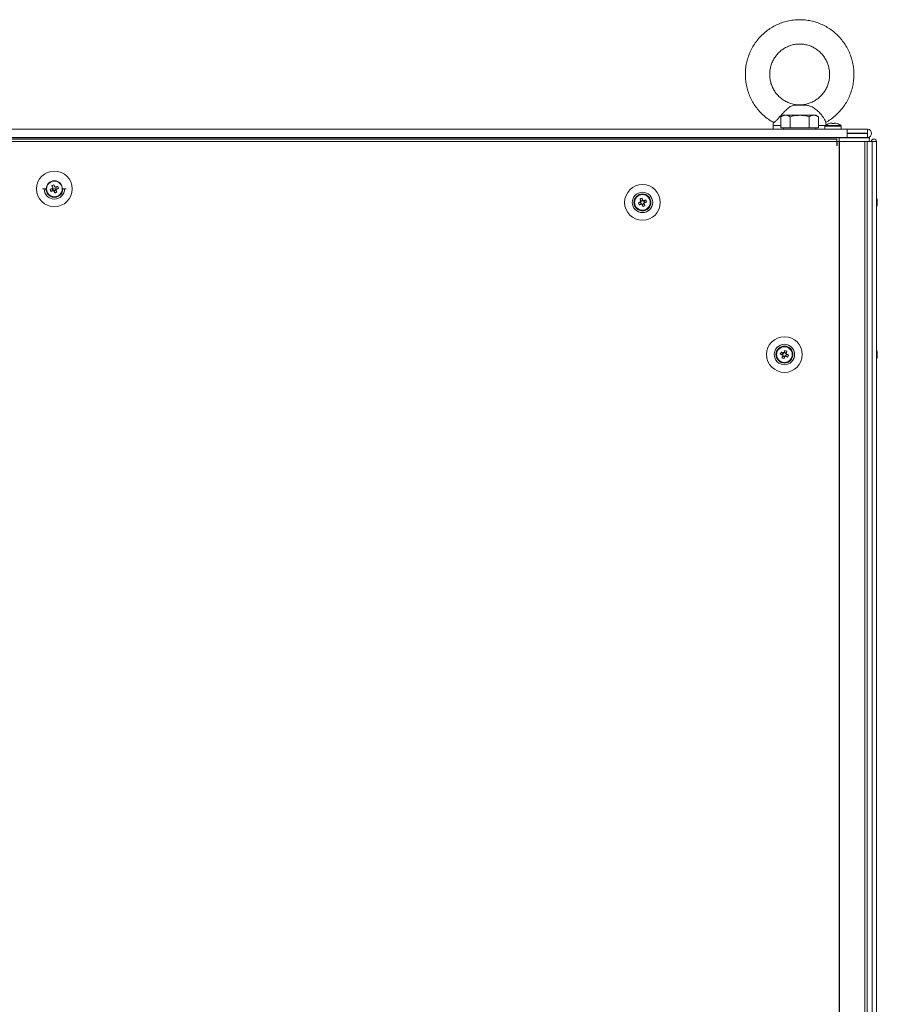
# Model space of a CAD drawing. Units: millimetres. Extents: x -3786 to 4614, y -3385 to 2555.
# Drawn here: x -1505 to -1082, y -517 to -32 of the extents above; entities that cross this region are included whole.
import ezdxf

# ---------------------------------------------------------------- set-up
doc = ezdxf.new("R2010")
doc.units = ezdxf.units.MM
doc.header["$LTSCALE"] = 5

msp = doc.modelspace()

# ---------------------------------------------------------------- linework, layer by layer
at = {"color": 7, "linetype": 'Continuous', "lineweight": 18}
for p, q in [((-1118.92, -73.64), (-1122.27, -73.64)), ((-1117.36, -73.8), (-1118.92, -73.64)), ((-1128.76, -78.79), (-1129.99, -79.5)), ((-1129.99, -85.04), (-1129.99, -79.5)), ((-1127.68, -78.79), (-1128.76, -78.79)), ((-1120.76, -78.79), (-1127.68, -78.79)), ((-1125.38, -85.04), (-1125.38, -79.5)), ((-1120.76, -78.79), (-1113.83, -78.79)), ((-1116.14, -85.04), (-1116.14, -79.5)), ((-1113.83, -78.79), (-1112.76, -78.79)), ((-1111.52, -79.5), (-1112.76, -78.79)), ((-1111.52, -85.04), (-1111.52, -79.5)), ((-1877.16, -85.64), (-1097.36, -85.64)), ((-1133.76, -85.64), (-1840.75, -85.64)), ((-1133.76, -83.76), (-1133.76, -85.64)), ((-1127.68, -85.04), (-1129.99, -85.04)), ((-1128.76, -85.04), (-1128.76, -85.64)), ((-1125.38, -85.04), (-1127.68, -85.04)), ((-1120.76, -85.04), (-1125.38, -85.04)), ((-1116.14, -85.04), (-1120.76, -85.04)), ((-1113.83, -85.04), (-1116.14, -85.04)), ((-1111.52, -85.04), (-1113.83, -85.04)), ((-1112.76, -85.64), (-1112.76, -85.04)), ((-1108.26, -84.09), (-1108.26, -85.64)), ((-1108.26, -85.64), (-1100.26, -85.64)), ((-1100.4, -83.8), (-1108.11, -83.8)), ((-1107.86, -85.64), (-1104.26, -85.64)), ((-1105.12, -82.62), (-1104.77, -82.62)), ((-1104.77, -82.87), (-1104.77, -82.62)), ((-1104.77, -82.62), (-1104.77, -82.87)), ((-1104.77, -82.87), (-1104.77, -82.87)), ((-1104.26, -85.64), (-1100.66, -85.64)), ((-1103.74, -82.87), (-1103.74, -82.62)), ((-1103.74, -82.62), (-1103.39, -82.62)), ((-1100.26, -85.64), (-1100.26, -84.09)), ((-1097.36, -85.64), (-1100.26, -85.64)), ((-1097.36, -85.64), (-1097.36, -89.74)), ((-1097.36, -85.64), (-1097.26, -85.64)), ((-1097.36, -85.64), (-1097.26, -85.64)), ((-1087.31, -85.64), (-1097.26, -85.64)), ((-1097.26, -85.64), (-1087.31, -85.64)), ((-1097.26, -85.64), (-1097.26, -87.64)), ((-1087.31, -85.64), (-1087.31, -85.64)), ((-1087.31, -87.64), (-1087.31, -85.64)), ((-1877.16, -89.74), (-1097.36, -89.74)), ((-1102.36, -90.49), (-1874.16, -90.49)), ((-1102.36, -91.74), (-1874.16, -91.74)), ((-1671.26, -89.84), (-1101.26, -89.84)), ((-1125.76, -89.84), (-1671.26, -89.84)), ((-1125.76, -89.84), (-1671.26, -89.84)), ((-1125.76, -89.74), (-1125.76, -89.84)), ((-1125.41, -89.74), (-1125.27, -89.84)), ((-1116.25, -89.84), (-1116.1, -89.74)), ((-1115.76, -89.84), (-1115.76, -89.74)), ((-1106.26, -89.84), (-1115.76, -89.84)), ((-1106.26, -89.84), (-1115.76, -89.84)), ((-1106.26, -89.74), (-1106.26, -89.84)), ((-1102.36, -90.49), (-1102.36, -91.74)), ((-1102.36, -93.74), (-1102.36, -91.74)), ((-1102.26, -91.74), (-1102.36, -91.74)), ((-1102.26, -89.84), (-1102.26, -89.74)), ((-1101.26, -89.84), (-1102.26, -89.84)), ((-1101.26, -89.84), (-1102.26, -89.84)), ((-1102.26, -93.74), (-1102.26, -91.74)), ((-1101.34, -91.74), (-1102.26, -91.74)), ((-1101.39, -91.74), (-1102.26, -91.74)), ((-1101.56, -91.74), (-1101.46, -91.74)), ((-1101.46, -91.74), (-1101.25, -91.74)), ((-1101.34, -91.74), (-1101.39, -91.74)), ((-1101.34, -91.74), (-1101.34, -2111.74)), ((-1101.02, -91.74), (-1101.34, -91.74)), ((-1101.23, -91.74), (-1101.34, -91.74)), ((-1096.26, -89.84), (-1101.26, -89.84)), ((-1101.26, -89.84), (-1101.26, -89.84)), ((-1101.23, -91.74), (-1101.23, -91.74)), ((-1088.75, -91.74), (-1101.23, -91.74)), ((-1101.02, -91.74), (-1101.23, -91.74)), ((-1101.02, -91.74), (-1101.02, -2111.74)), ((-1088.55, -91.74), (-1101.02, -91.74)), ((-1097.26, -87.64), (-1097.36, -87.64)), ((-1097.26, -87.64), (-1087.31, -87.64)), ((-1087.31, -87.74), (-1097.26, -87.74)), ((-1097.26, -87.74), (-1087.31, -87.74)), ((-1097.26, -87.74), (-1097.26, -87.74)), ((-1097.26, -87.74), (-1097.26, -89.74)), ((-1097.26, -89.74), (-1087.31, -89.74)), ((-1096.26, -89.84), (-1086.26, -89.84)), ((-1096.26, -89.84), (-1096.26, -89.84)), ((-1096.26, -89.84), (-1086.26, -89.84)), ((-1091.48, -91.74), (-1091.11, -91.74)), ((-1090.96, -91.74), (-1091.11, -91.74)), ((-1090.36, -91.74), (-1090.96, -91.74)), ((-1088.77, -91.74), (-1088.98, -91.74)), ((-1088.75, -91.74), (-1088.55, -91.74)), ((-1088.75, -91.74), (-1087.53, -91.74)), ((-1088.55, -2111.74), (-1088.55, -91.74)), ((-1087.54, -91.74), (-1085.07, -91.74)), ((-1086.35, -91.74), (-1087.54, -91.74)), ((-1085.34, -91.74), (-1087.54, -91.74)), ((-1087.51, -2111.74), (-1087.51, -91.74)), ((-1087.31, -87.74), (-1087.31, -89.74)), ((-1087.31, -87.74), (-1087.31, -87.74)), ((-1086.63, -91.74), (-1085.35, -91.74)), ((-1085.07, -91.74), (-1086.63, -91.74)), ((-1086.35, -91.74), (-1086.26, -91.74)), ((-1086.26, -91.74), (-1086.35, -91.74)), ((-1086.35, -91.74), (-1085.35, -91.74)), ((-1086.26, -91.74), (-1086.35, -91.74)), ((-1086.26, -89.84), (-1086.26, -89.84)), ((-1086.26, -91.74), (-1085.07, -91.74)), ((-1084.06, -91.74), (-1086.26, -91.74)), ((-1085.35, -91.74), (-1085.35, -91.74)), ((-1084.15, -91.74), (-1085.35, -91.74)), ((-1085.34, -91.74), (-1084.15, -91.74)), ((-1085.34, -91.74), (-1085.33, -91.74)), ((-1085.33, -91.74), (-1084.13, -91.74)), ((-1085.26, -87.69), (-1085.26, -87.69)), ((-1085.07, -91.74), (-1085.07, -2111.74)), ((-1082.87, -91.74), (-1085.07, -91.74)), ((-1084.15, -91.74), (-1084.13, -91.74)), ((-1084.13, -91.74), (-1084.15, -91.74)), ((-1084.13, -91.74), (-1084.15, -91.74)), ((-1084.15, -91.74), (-1084.06, -91.74)), ((-1084.15, -91.74), (-1084.05, -91.74)), ((-1084.13, -91.74), (-1084.13, -91.74)), ((-1084.04, -91.74), (-1084.06, -91.74)), ((-1084.05, -91.74), (-1084.06, -91.74)), ((-1082.85, -91.74), (-1084.05, -91.74)), ((-1082.87, -91.74), (-1084.04, -91.74)), ((-1082.87, -91.74), (-1082.87, -2111.74)), ((-1082.85, -91.74), (-1082.87, -91.74)), ((-1082.85, -91.74), (-1082.85, -2111.74)), ((-1082.85, -91.74), (-1082.85, -91.74)), ((-1102.26, -93.74), (-1102.36, -93.74)), ((-1494.11, -115.06), (-1492.26, -115.06)), ((-1489.91, -116.28), (-1488.98, -115.9)), ((-1489.62, -115.06), (-1486.89, -115.06)), ((-1489.47, -113.41), (-1489.21, -114.07)), ((-1489.32, -115.06), (-1488.98, -115.9)), ((-1488.69, -115.79), (-1488.98, -115.9)), ((-1488.37, -116.16), (-1488.48, -115.88)), ((-1488.37, -116.16), (-1487.41, -115.78)), ((-1487.99, -117.09), (-1488.37, -116.16)), ((-1487.15, -115.17), (-1487.44, -115.29)), ((-1487.15, -115.17), (-1487.2, -115.06)), ((-1486.22, -114.8), (-1487.15, -115.17)), ((-1484.26, -115.06), (-1482.41, -115.06)), ((-1199.47, -120.09), (-1199.1, -121.02)), ((-1198.15, -120.64), (-1199.1, -121.02)), ((-1198.99, -121.3), (-1199.1, -121.02)), ((-1197.15, -121.85), (-1197.54, -120.9)), ((-1082.46, -120.94), (-1082.46, -120.74)), ((-1082.46, -121.13), (-1082.46, -121.59)), ((-1199.91, -122.96), (-1198.98, -122.58)), ((-1199.36, -121.63), (-1198.98, -122.58)), ((-1198.69, -122.47), (-1198.98, -122.58)), ((-1198.37, -122.85), (-1198.48, -122.56)), ((-1198.37, -122.85), (-1197.41, -122.46)), ((-1197.99, -123.77), (-1198.37, -122.85)), ((-1197.15, -121.85), (-1197.44, -121.97)), ((-1196.22, -121.48), (-1197.15, -121.85)), ((-1082.46, -122.35), (-1082.46, -121.89)), ((-1082.46, -122.54), (-1082.46, -122.74)), ((-1130.29, -196.48), (-1129.36, -196.85)), ((-1128.98, -195.9), (-1129.36, -196.85)), ((-1129.08, -196.97), (-1129.36, -196.85)), ((-1129.1, -197.46), (-1128.15, -197.84)), ((-1128.52, -198.77), (-1128.15, -197.84)), ((-1127.41, -196.02), (-1128.37, -195.64)), ((-1128.03, -197.56), (-1128.15, -197.84)), ((-1127.54, -197.58), (-1127.82, -197.47)), ((-1127.54, -197.58), (-1127.15, -196.63)), ((-1126.61, -197.96), (-1127.54, -197.58)), ((-1127.41, -196.02), (-1127.53, -196.3)), ((-1127.04, -195.09), (-1127.41, -196.02)), ((-1082.46, -195.74), (-1082.46, -195.74)), ((-1082.46, -195.74), (-1082.46, -195.94)), ((-1082.46, -196.59), (-1082.46, -196.13)), ((-1082.46, -196.89), (-1082.46, -197.35)), ((-1082.46, -197.74), (-1082.46, -197.54))]:
    msp.add_line(p, q, dxfattribs=at)
at = {"color": 8, "linetype": 'Continuous', "lineweight": 18}
for p, q in [((-1133.61, -83.76), (-1133.76, -83.76)), ((-1129.99, -83.76), (-1133.61, -83.76)), ((-1108.05, -83.76), (-1111.52, -83.76)), ((-1108.26, -84.09), (-1100.26, -84.09)), ((-1101.26, -89.84), (-1101.26, -91.74)), ((-1091.11, -91.74), (-1092.69, -91.74)), ((-1090.36, -91.74), (-1090.36, -91.74)), ((-1086.35, -91.74), (-1086.63, -91.74)), ((-1086.26, -91.74), (-1085.35, -91.74)), ((-1084.15, -91.74), (-1084.13, -91.74)), ((-1084.05, -91.74), (-1084.06, -91.74)), ((-1084.06, -91.74), (-1084.06, -91.74))]:
    msp.add_line(p, q, dxfattribs=at)
at = {"color": 7, "linetype": 'Continuous', "lineweight": 18, "flags": 128}
for points in [[(-1117.36, -73.8), (-1117.87, -73.8), (-1118.54, -73.8), (-1119.32, -73.8), (-1120.18, -73.8), (-1121.07, -73.8), (-1121.95, -73.8), (-1122.76, -73.8), (-1123.46, -73.8)], [(-1120.76, -78.79), (-1121.8, -78.79), (-1122.83, -78.79), (-1123.82, -78.79), (-1124.76, -78.79), (-1125.63, -78.79), (-1126.41, -78.79), (-1127.1, -78.79), (-1127.68, -78.79)], [(-1113.83, -78.79), (-1114.41, -78.79), (-1115.1, -78.79), (-1115.89, -78.79), (-1116.76, -78.79), (-1117.7, -78.79), (-1118.69, -78.79), (-1119.71, -78.79), (-1120.76, -78.79)], [(-1128.76, -85.64), (-1130.22, -85.64), (-1131.62, -85.64), (-1132.69, -85.64), (-1133.4, -85.64), (-1133.73, -85.64), (-1133.76, -85.64)], [(-1120.76, -85.64), (-1122.48, -85.64), (-1124.12, -85.64), (-1125.6, -85.64), (-1126.85, -85.64), (-1127.82, -85.64), (-1128.46, -85.64), (-1128.74, -85.64), (-1128.76, -85.64)], [(-1112.76, -85.64), (-1112.77, -85.64), (-1113.05, -85.64), (-1113.69, -85.64), (-1114.66, -85.64), (-1115.92, -85.64), (-1117.4, -85.64), (-1119.04, -85.64), (-1120.76, -85.64)], [(-1108.26, -85.64), (-1108.28, -85.64), (-1109.1, -85.64), (-1110.27, -85.64), (-1111.75, -85.64), (-1112.76, -85.64)], [(-1106.24, -82.87), (-1106.25, -82.86), (-1106.25, -82.86), (-1106.25, -82.85), (-1106.25, -82.85), (-1106.25, -82.85), (-1106.25, -82.86), (-1106.25, -82.86), (-1106.24, -82.87)], [(-1102.26, -82.85), (-1102.26, -82.85), (-1102.26, -82.85), (-1102.27, -82.86), (-1102.27, -82.86), (-1102.27, -82.87)], [(-1101.26, -89.84), (-1098.91, -89.84), (-1096.62, -89.84), (-1094.45, -89.84), (-1092.44, -89.84), (-1090.65, -89.84), (-1089.12, -89.84), (-1087.89, -89.84), (-1086.99, -89.84), (-1086.44, -89.84), (-1086.26, -89.84)], [(-1101.26, -89.84), (-1100.28, -89.84), (-1099.34, -89.84), (-1098.48, -89.84), (-1097.72, -89.84), (-1097.1, -89.84), (-1096.64, -89.84), (-1096.35, -89.84), (-1096.26, -89.84)], [(-1086.26, -89.84), (-1086.44, -89.84), (-1086.99, -89.84), (-1087.89, -89.84), (-1089.12, -89.84), (-1090.65, -89.84), (-1092.44, -89.84), (-1094.45, -89.84), (-1096.62, -89.84), (-1098.91, -89.84), (-1101.26, -89.84)], [(-1086.26, -89.84), (-1086.46, -91.25), (-1086.63, -91.74)], [(-1489.25, -114.91), (-1489.39, -114.96), (-1489.52, -115.01), (-1489.65, -115.06), (-1489.78, -115.12), (-1489.91, -115.17), (-1490.04, -115.22), (-1490.16, -115.27), (-1490.29, -115.32)], [(-1489.91, -116.28), (-1489.78, -116.23), (-1489.65, -116.18), (-1489.52, -116.12), (-1489.39, -116.07), (-1489.26, -116.02), (-1489.13, -115.97), (-1489, -115.91), (-1488.87, -115.86)], [(-1489.47, -113.41), (-1489.42, -113.54), (-1489.37, -113.67), (-1489.32, -113.79), (-1489.27, -113.92), (-1489.22, -114.05), (-1489.16, -114.18), (-1489.11, -114.32), (-1489.06, -114.45)], [(-1488.1, -114.06), (-1488.15, -113.93), (-1488.21, -113.8), (-1488.26, -113.67), (-1488.31, -113.54), (-1488.36, -113.41), (-1488.42, -113.28), (-1488.47, -113.15), (-1488.52, -113.03)], [(-1488.41, -116.06), (-1488.36, -116.19), (-1488.31, -116.32), (-1488.25, -116.45), (-1488.2, -116.58), (-1488.15, -116.71), (-1488.1, -116.84), (-1488.05, -116.97), (-1487.99, -117.09)], [(-1486.61, -113.84), (-1486.73, -113.89), (-1486.86, -113.94), (-1486.99, -114), (-1487.12, -114.05), (-1487.25, -114.1), (-1487.38, -114.15), (-1487.51, -114.21), (-1487.64, -114.26)], [(-1487.04, -116.71), (-1487.09, -116.58), (-1487.14, -116.45), (-1487.19, -116.33), (-1487.25, -116.2), (-1487.3, -116.07), (-1487.35, -115.94), (-1487.4, -115.81), (-1487.46, -115.67)], [(-1487.44, -115.29), (-1487.41, -115.15), (-1487.41, -115.06)], [(-1487.26, -115.21), (-1487.13, -115.16), (-1487, -115.11), (-1486.87, -115.06), (-1486.74, -115), (-1486.61, -114.95), (-1486.48, -114.9), (-1486.35, -114.85), (-1486.22, -114.8)], [(-1199.47, -120.09), (-1199.42, -120.22), (-1199.37, -120.35), (-1199.32, -120.47), (-1199.27, -120.6), (-1199.22, -120.73), (-1199.16, -120.86), (-1199.11, -121), (-1199.06, -121.13)], [(-1198.1, -120.74), (-1198.15, -120.61), (-1198.21, -120.48), (-1198.26, -120.35), (-1198.31, -120.22), (-1198.36, -120.09), (-1198.42, -119.96), (-1198.47, -119.83), (-1198.52, -119.71)], [(-1196.61, -120.52), (-1196.73, -120.57), (-1196.86, -120.63), (-1196.99, -120.68), (-1197.12, -120.73), (-1197.25, -120.78), (-1197.38, -120.83), (-1197.51, -120.89), (-1197.64, -120.94)], [(-1082.49, -120.94), (-1082.48, -120.99), (-1082.46, -121.12)], [(-1199.25, -121.59), (-1199.39, -121.64), (-1199.52, -121.69), (-1199.65, -121.74), (-1199.78, -121.8), (-1199.91, -121.85), (-1200.04, -121.9), (-1200.16, -121.95), (-1200.29, -122)], [(-1199.91, -122.96), (-1199.78, -122.91), (-1199.65, -122.86), (-1199.52, -122.8), (-1199.39, -122.75), (-1199.26, -122.7), (-1199.13, -122.65), (-1199, -122.59), (-1198.87, -122.54)], [(-1198.41, -122.74), (-1198.36, -122.87), (-1198.31, -123), (-1198.25, -123.13), (-1198.2, -123.26), (-1198.15, -123.39), (-1198.1, -123.52), (-1198.05, -123.65), (-1197.99, -123.77)], [(-1197.04, -123.39), (-1197.09, -123.26), (-1197.14, -123.14), (-1197.19, -123.01), (-1197.25, -122.88), (-1197.3, -122.75), (-1197.35, -122.62), (-1197.4, -122.49), (-1197.46, -122.35)], [(-1197.26, -121.9), (-1197.13, -121.84), (-1197, -121.79), (-1196.87, -121.74), (-1196.74, -121.68), (-1196.61, -121.63), (-1196.48, -121.58), (-1196.35, -121.53), (-1196.22, -121.48)], [(-1082.49, -122.54), (-1082.48, -122.48), (-1082.46, -122.35)], [(-1130.29, -196.48), (-1130.16, -196.53), (-1130.04, -196.58), (-1129.91, -196.63), (-1129.78, -196.68), (-1129.65, -196.74), (-1129.52, -196.79), (-1129.39, -196.84), (-1129.25, -196.9)], [(-1128.87, -195.94), (-1129, -195.89), (-1129.13, -195.83), (-1129.26, -195.78), (-1129.39, -195.73), (-1129.52, -195.68), (-1129.65, -195.63), (-1129.78, -195.57), (-1129.91, -195.52)], [(-1129.06, -197.35), (-1129.11, -197.49), (-1129.16, -197.62), (-1129.22, -197.75), (-1129.27, -197.88), (-1129.32, -198.01), (-1129.37, -198.14), (-1129.42, -198.26), (-1129.47, -198.39)], [(-1128.52, -198.77), (-1128.47, -198.65), (-1128.42, -198.52), (-1128.36, -198.39), (-1128.31, -198.26), (-1128.26, -198.13), (-1128.21, -198), (-1128.15, -197.87), (-1128.1, -197.74)], [(-1127.99, -194.71), (-1128.05, -194.83), (-1128.1, -194.96), (-1128.15, -195.09), (-1128.2, -195.22), (-1128.25, -195.35), (-1128.31, -195.48), (-1128.36, -195.61), (-1128.41, -195.74)], [(-1127.64, -197.54), (-1127.51, -197.59), (-1127.38, -197.65), (-1127.25, -197.7), (-1127.12, -197.75), (-1126.99, -197.8), (-1126.86, -197.86), (-1126.73, -197.91), (-1126.61, -197.96)], [(-1127.46, -196.13), (-1127.4, -196), (-1127.35, -195.86), (-1127.3, -195.73), (-1127.25, -195.6), (-1127.19, -195.47), (-1127.14, -195.35), (-1127.09, -195.22), (-1127.04, -195.09)], [(-1126.22, -197), (-1126.35, -196.95), (-1126.48, -196.9), (-1126.61, -196.85), (-1126.74, -196.8), (-1126.87, -196.74), (-1127, -196.69), (-1127.13, -196.64), (-1127.26, -196.59)], [(-1082.46, -196.12), (-1082.48, -195.99), (-1082.49, -195.94)], [(-1082.46, -196.13), (-1082.48, -196), (-1082.49, -195.94)]]:
    msp.add_lwpolyline(points, dxfattribs=at)
at = {"color": 7, "linetype": 'Continuous', "lineweight": 18}
for centre, radius in [((-1488.26, -115.06), 8.8), ((-1488.26, -115.06), 4), ((-1488.26, -115.06), 3.85), ((-1198.26, -121.74), 8.8), ((-1198.26, -121.74), 5.04), ((-1198.26, -121.74), 4.18), ((-1198.26, -121.74), 4), ((-1198.26, -121.74), 3.85), ((-1128.26, -196.74), 8.8), ((-1128.26, -196.74), 5.04), ((-1128.26, -196.74), 4.18), ((-1128.26, -196.74), 4), ((-1128.26, -196.74), 3.85)]:
    msp.add_circle(centre, radius, dxfattribs=at)
for centre, radius, start, end in [((-1104.26, -89.04), 6.5, 107.8626, 126.3584), ((-1104.26, -89.04), 6.48, 97.6968, 107.8351), ((-1104.26, -89.04), 6.48, 97.6968, 107.8351), ((-1104.26, -89.99), 7.14, 85.863, 94.137), ((-1104.26, -89.04), 6.48, 72.1649, 82.3032), ((-1104.26, -89.04), 6.48, 72.1649, 82.3032), ((-1104.26, -89.04), 6.5, 53.6416, 72.1374), ((-1087.31, -87.69), 2.05, 270, 90), ((-1087.31, -87.69), 2.05, 0, 90), ((-1087.31, -87.69), 0.05, 270, 90), ((-1087.31, -87.69), 0.05, 270, 357.4474), ((-1084.1, -91.74), 1.25, 0, 180), ((-1084.1, -91.74), 1.25, 0, 180), ((-1084.1, -91.74), 0.05, 0, 180), ((-1488.26, -115.06), 4.18, 180, 0.0378), ((-1476.78, -110.45), 14.36, 199.8237, 203.9352), ((-1483.62, -126.6), 14.42, 109.8345, 113.9266), ((-1488.26, -115.06), 1.01, 142.5665, 171.1927), ((-1488.26, -115.06), 0.851, 180.0003, 239.1207), ((-1488.26, -115.06), 1.01, 232.5665, 261.1927), ((-1488.26, -115.06), 0.851, 239.1207, 254.6385), ((-1488.26, -115.06), 0.851, 254.6385, 329.1207), ((-1488.26, -115.06), 1.01, 52.5665, 81.1927), ((-1488.26, -115.06), 0.851, 329.1207, 344.6385), ((-1488.26, -115.06), 1.01, 322.5665, 351.1927), ((-1499.72, -119.66), 14.35, 19.8223, 23.9366), ((-1492.89, -103.53), 14.42, 289.834, 293.9271), ((-1198.26, -121.74), 4, 111.8796, 180), ((-1198.26, -121.74), 4, 360, 111.8796), ((-1193.65, -133.2), 14.35, 109.8229, 113.9376), ((-1198.26, -121.74), 1.01, 142.5665, 171.1927), ((-1198.26, -121.74), 0.851, 149.1207, 164.6385), ((-1198.26, -121.74), 0.851, 74.6385, 149.1207), ((-1198.26, -121.74), 1.01, 52.5665, 81.1927), ((-1198.26, -121.74), 0.851, 59.1207, 74.6385), ((-1198.26, -121.74), 0.851, 344.6385, 59.1207), ((-1209.78, -126.37), 14.41, 19.8303, 23.927), ((-1088.88, -121.74), 6.5, 12.2751, 21.8767), ((-1088.88, -121.74), 6.5, 12.2751, 21.8767), ((-1088.88, -121.74), 6.5, 12.2751, 21.8767), ((-1088.03, -121.56), 5.64, 8.2907, 19.1513), ((-1083.69, -119.9), 1, 348.9699, 11.0301), ((-1088.03, -121.94), 5.64, 8.2907, 19.1513), ((-1087.98, -121.54), 5.58, 8.2646, 14.0128), ((-1088.03, -121.55), 5.63, 8.2871, 13.9856), ((-1186.78, -117.13), 14.36, 199.8237, 203.9336), ((-1198.26, -121.74), 0.851, 164.6385, 239.1207), ((-1198.26, -121.74), 1.01, 232.5665, 261.1927), ((-1198.26, -121.74), 0.851, 239.1207, 254.6385), ((-1198.26, -121.74), 0.851, 254.6385, 329.1207), ((-1202.89, -110.21), 14.42, 289.8339, 293.9266), ((-1198.26, -121.74), 0.851, 329.1207, 344.6385), ((-1198.26, -121.74), 1.01, 322.5665, 351.1927), ((-1088.88, -121.74), 6.5, 338.1233, 347.7249), ((-1083.71, -121.11), 1.34, 318.2604, 339.1411), ((-1088.86, -122.48), 6.17, 355.5601, 4.4399), ((-1083.71, -122.06), 1.34, 318.2604, 339.1411), ((-1083.53, -122.29), 1.14, 20.0505, 28.5951), ((-1083.53, -122.28), 1.15, 20.0411, 28.4919), ((-1083.53, -122.28), 1.14, 20.0383, 28.5862), ((-1087.99, -121.93), 5.59, 347.7156, 351.7231), ((-1128.26, -196.74), 4, 68.1204, 180), ((-1128.26, -196.74), 4, 360, 68.1204), ((-1116.82, -201.33), 14.32, 156.0584, 160.1812), ((-1123.68, -185.34), 14.28, 246.0535, 250.186), ((-1128.26, -196.74), 1.01, 188.8073, 217.4335), ((-1128.26, -196.74), 0.851, 120.8793, 195.3615), ((-1128.26, -196.74), 0.851, 195.3615, 210.8793), ((-1128.26, -196.74), 0.851, 210.8793, 285.3615), ((-1128.26, -196.74), 1.01, 98.8073, 127.4335), ((-1128.26, -196.74), 0.851, 105.3615, 120.8793), ((-1128.26, -196.74), 0.851, 30.8793, 105.3615), ((-1128.26, -196.74), 1.01, 278.8073, 307.4335), ((-1128.26, -196.74), 0.851, 285.3615, 300.8793), ((-1132.92, -208.34), 14.49, 66.0836, 70.156), ((-1128.26, -196.74), 0.851, 300.8793, 15.3615), ((-1128.26, -196.74), 0.851, 15.3615, 30.8793), ((-1128.26, -196.74), 1.01, 8.8073, 37.4335), ((-1139.79, -192.11), 14.42, 336.0726, 340.1669), ((-1088.88, -196.74), 6.5, 12.2756, 21.8767), ((-1088.88, -196.74), 6.5, 12.2756, 21.8767), ((-1088.88, -196.74), 6.5, 338.1233, 347.7244), ((-1083.71, -196.42), 1.34, 20.8589, 41.7396), ((-1088.86, -196), 6.17, 355.5601, 4.4399), ((-1083.71, -197.37), 1.34, 20.8589, 41.7396), ((-1088.04, -196.54), 5.64, 340.8541, 351.7039), ((-1088.04, -196.92), 5.64, 340.8528, 351.7083), ((-1083.69, -198.58), 1, 348.9705, 11.0295), ((-1087.99, -196.54), 5.59, 8.2769, 12.2844), ((-1087.99, -196.55), 5.59, 8.2769, 12.2844), ((-1083.53, -196.2), 1.14, 331.4138, 339.9617), ((-1083.53, -197.28), 1.14, 20.0534, 28.4394)]:
    msp.add_arc(centre, radius, start, end, dxfattribs=at)
at = {"color": 8, "linetype": 'Continuous', "lineweight": 18}
msp.add_arc((-1488.26, -115.06), 5.04, 180, 359.9999, dxfattribs=at)
at = {"color": 7, "linetype": 'Continuous', "lineweight": 18}
for points, knots in [([(-1120.76, -31.64), (-1121.33, -31.65), (-1122.87, -31.68), (-1125.37, -31.99), (-1128.19, -32.64), (-1130.93, -33.61), (-1133.55, -34.86), (-1136.02, -36.39), (-1138.31, -38.19), (-1140.4, -40.22), (-1142.26, -42.47), (-1143.86, -44.9), (-1145.2, -47.5), (-1146.25, -50.23), (-1147, -53.06), (-1147.45, -55.95), (-1147.58, -58.88), (-1147.39, -61.8), (-1146.9, -64.68), (-1146.1, -67.5), (-1145, -70.21), (-1143.62, -72.79), (-1141.96, -75.2), (-1140.07, -77.41), (-1137.94, -79.4), (-1135.77, -81.07), (-1134.24, -81.94), (-1133.55, -82.32)], [0, 0, 0, 0, 0.024415, 0.065304, 0.106204, 0.147105, 0.188011, 0.228923, 0.269845, 0.310779, 0.351724, 0.392683, 0.433655, 0.47464, 0.515636, 0.556642, 0.597656, 0.638676, 0.679699, 0.72072, 0.761739, 0.802751, 0.843756, 0.884751, 0.925733, 0.966703, 1, 1, 1, 1]), ([(-1107.95, -82.34), (-1107.14, -81.87), (-1105.5, -80.9), (-1103.24, -79.12), (-1101.15, -77.09), (-1099.29, -74.85), (-1097.68, -72.42), (-1096.33, -69.82), (-1095.28, -67.09), (-1094.52, -64.27), (-1094.07, -61.38), (-1093.94, -58.45), (-1094.11, -55.53), (-1094.6, -52.64), (-1095.4, -49.82), (-1096.49, -47.11), (-1097.87, -44.53), (-1099.52, -42.12), (-1101.41, -39.9), (-1103.53, -37.9), (-1105.86, -36.14), (-1108.36, -34.65), (-1111, -33.44), (-1113.76, -32.52), (-1116.59, -31.91), (-1118.94, -31.66), (-1120.33, -31.64), (-1120.76, -31.64)], [0, 0, 0, 0, 0.039545, 0.080467, 0.121401, 0.162348, 0.203307, 0.244279, 0.285265, 0.326261, 0.367267, 0.408282, 0.449302, 0.490326, 0.531347, 0.572367, 0.61338, 0.654386, 0.695381, 0.736365, 0.777336, 0.818293, 0.859237, 0.900169, 0.94109, 0.982003, 1, 1, 1, 1]), ([(-1120.77, -73.61), (-1121.32, -73.6), (-1122.58, -73.58), (-1124.53, -73.19), (-1126.57, -72.48), (-1128.48, -71.48), (-1130.23, -70.21), (-1131.78, -68.7), (-1133.1, -66.97), (-1134.15, -65.07), (-1134.93, -63.04), (-1135.41, -60.91), (-1135.58, -58.74), (-1135.44, -56.57), (-1134.99, -54.44), (-1134.24, -52.39), (-1133.22, -50.48), (-1131.93, -48.75), (-1130.41, -47.21), (-1128.68, -45.92), (-1126.79, -44.89), (-1124.77, -44.15), (-1122.74, -43.71), (-1121.39, -43.66), (-1120.76, -43.64)], [0, 0, 0, 0, 0.0355958, 0.0819913, 0.1283741, 0.1747245, 0.2210268, 0.2672733, 0.3134579, 0.3595814, 0.405652, 0.4516746, 0.4976659, 0.5436391, 0.5896057, 0.6355805, 0.6815792, 0.7276136, 0.7737004, 0.8198447, 0.8660509, 0.9123201, 0.9586435, 1, 1, 1, 1]), ([(-1120.76, -43.64), (-1120.44, -43.64), (-1119.41, -43.66), (-1117.68, -43.91), (-1115.61, -44.52), (-1113.65, -45.43), (-1111.85, -46.61), (-1110.22, -48.05), (-1108.83, -49.7), (-1107.68, -51.55), (-1106.81, -53.54), (-1106.23, -55.64), (-1105.96, -57.81), (-1106, -59.98), (-1106.34, -62.13), (-1106.99, -64.21), (-1107.92, -66.17), (-1109.13, -67.97), (-1110.58, -69.57), (-1112.24, -70.95), (-1114.07, -72.07), (-1116.06, -72.92), (-1118.13, -73.44), (-1119.73, -73.66), (-1120.61, -73.62), (-1120.77, -73.61)], [0, 0, 0, 0, 0.0204844, 0.0668168, 0.1131744, 0.1595063, 0.2057962, 0.2520301, 0.2982042, 0.3443166, 0.3903711, 0.4363782, 0.4823485, 0.5282934, 0.5742322, 0.6201699, 0.6661286, 0.7121193, 0.7581561, 0.8042488, 0.8504039, 0.8966203, 0.9428954, 0.9892169, 1, 1, 1, 1]), ([(-1123.46, -73.8), (-1124.1, -73.97), (-1125.37, -74.31), (-1127.07, -75.77), (-1128.78, -77.51), (-1130.29, -79.2), (-1131.61, -80.68), (-1132.63, -81.75), (-1133.32, -82.35), (-1133.47, -82.31), (-1133.54, -82.3)], [0, 0, 0, 0, 0.162714, 0.325823, 0.450311, 0.57516, 0.691159, 0.802852, 0.913213, 1, 1, 1, 1]), ([(-1122.27, -73.64), (-1122.55, -73.68), (-1122.91, -73.73), (-1123.36, -73.79), (-1123.46, -73.8)], [0, 0, 0, 0, 0.765446, 1, 1, 1, 1]), ([(-1120.76, -73.64), (-1120.76, -73.64), (-1121.27, -73.64), (-1121.77, -73.64), (-1122.27, -73.64)], [0, 0, 0, 0, 0.012245, 1, 1, 1, 1]), ([(-1118.92, -73.64), (-1119.53, -73.64), (-1120.14, -73.64), (-1120.75, -73.64), (-1120.76, -73.64)], [0, 0, 0, 0, 0.987751, 1, 1, 1, 1]), ([(-1107.95, -82.03), (-1107.95, -81.97), (-1107.96, -81.76), (-1108.41, -80.87), (-1109.26, -79.55), (-1110.47, -78.02), (-1111.95, -76.49), (-1113.68, -75.12), (-1115.45, -74.14), (-1116.75, -73.91), (-1117.36, -73.8)], [0, 0, 0, 0, 0.057238, 0.183774, 0.31046, 0.438212, 0.569387, 0.708546, 0.863971, 1, 1, 1, 1]), ([(-1133.59, -82.03), (-1133.61, -82.09), (-1133.75, -82.65), (-1133.75, -83.23), (-1133.75, -83.75)], [0, 0, 0, 0, 0.106594, 1, 1, 1, 1]), ([(-1129.99, -79.5), (-1129.62, -79.31), (-1128.86, -78.9), (-1128.08, -78.83), (-1127.68, -78.79)], [0, 0, 0, 0, 0.495456, 1, 1, 1, 1]), ([(-1127.68, -78.79), (-1127.63, -78.79), (-1127.22, -78.8), (-1126.43, -78.95), (-1125.73, -79.32), (-1125.38, -79.5)], [0, 0, 0, 0, 0.070086, 0.530787, 1, 1, 1, 1]), ([(-1125.38, -79.5), (-1124.18, -79.21), (-1122.65, -78.83), (-1121.09, -78.8), (-1120.76, -78.79)], [0, 0, 0, 0, 0.78563, 1, 1, 1, 1]), ([(-1120.76, -78.79), (-1119.49, -78.89), (-1117.92, -79), (-1116.42, -79.43), (-1116.14, -79.5)], [0, 0, 0, 0, 0.811306, 1, 1, 1, 1]), ([(-1116.14, -79.5), (-1115.76, -79.31), (-1115.01, -78.9), (-1114.22, -78.83), (-1113.83, -78.79)], [0, 0, 0, 0, 0.4954517, 1, 1, 1, 1]), ([(-1113.83, -78.79), (-1113.77, -78.79), (-1113.36, -78.8), (-1112.58, -78.95), (-1111.87, -79.32), (-1111.52, -79.5)], [0, 0, 0, 0, 0.070086, 0.530779, 1, 1, 1, 1]), ([(-1107.77, -83.76), (-1107.76, -83.71), (-1107.72, -83.13), (-1107.83, -82.55), (-1107.92, -82.03)], [0, 0, 0, 0, 0.093038, 1, 1, 1, 1]), ([(-1108.1, -83.8), (-1108.12, -83.82), (-1108.18, -83.86), (-1108.24, -83.96), (-1108.26, -84.05), (-1108.26, -84.09), (-1108.25, -84.1)], [0, 0, 0, 0, 0.261948, 0.601652, 0.970629, 1, 1, 1, 1]), ([(-1100.26, -84.08), (-1100.26, -84.04), (-1100.27, -83.97), (-1100.32, -83.88), (-1100.38, -83.81), (-1100.43, -83.79), (-1100.44, -83.78)], [0, 0, 0, 0, 0.317794, 0.603659, 0.841068, 1, 1, 1, 1]), ([(-1489.08, -114.83), (-1489.08, -114.84), (-1489.14, -114.86), (-1489.19, -114.88), (-1489.25, -114.9), (-1489.25, -114.91)], [0, 0, 0, 0, 0.069981, 0.886624, 1, 1, 1, 1]), ([(-1489.06, -114.45), (-1489.06, -114.45), (-1489.04, -114.5), (-1489.02, -114.54), (-1489.01, -114.58)], [0, 0, 0, 0, 0.15179, 1, 1, 1, 1]), ([(-1488.87, -115.86), (-1488.86, -115.86), (-1488.81, -115.84), (-1488.75, -115.81), (-1488.7, -115.79), (-1488.69, -115.79)], [0, 0, 0, 0, 0.113375, 0.930009, 1, 1, 1, 1]), ([(-1488.48, -115.88), (-1488.48, -115.88), (-1488.46, -115.94), (-1488.43, -116), (-1488.41, -116.05), (-1488.41, -116.06)], [0, 0, 0, 0, 0.06998, 0.886624, 1, 1, 1, 1]), ([(-1488.05, -114.19), (-1488.06, -114.16), (-1488.08, -114.11), (-1488.1, -114.07), (-1488.1, -114.06)], [0, 0, 0, 0, 0.848228, 1, 1, 1, 1]), ([(-1487.64, -114.26), (-1487.65, -114.26), (-1487.69, -114.28), (-1487.74, -114.3), (-1487.77, -114.31)], [0, 0, 0, 0, 0.15177, 1, 1, 1, 1]), ([(-1487.46, -115.67), (-1487.46, -115.67), (-1487.48, -115.61), (-1487.5, -115.56), (-1487.52, -115.5), (-1487.53, -115.5)], [0, 0, 0, 0, 0.113376, 0.930007, 1, 1, 1, 1]), ([(-1487.44, -115.29), (-1487.43, -115.28), (-1487.38, -115.26), (-1487.32, -115.24), (-1487.27, -115.22), (-1487.26, -115.21)], [0, 0, 0, 0, 0.069992, 0.886625, 1, 1, 1, 1]), ([(-1199.06, -121.13), (-1199.06, -121.13), (-1199.03, -121.19), (-1199.01, -121.25), (-1198.99, -121.3), (-1198.99, -121.3)], [0, 0, 0, 0, 0.113376, 0.930024, 1, 1, 1, 1]), ([(-1198.03, -120.92), (-1198.03, -120.92), (-1198.05, -120.86), (-1198.08, -120.8), (-1198.1, -120.75), (-1198.1, -120.74)], [0, 0, 0, 0, 0.069976, 0.886623, 1, 1, 1, 1]), ([(-1197.64, -120.94), (-1197.65, -120.94), (-1197.7, -120.96), (-1197.76, -120.99), (-1197.82, -121.01), (-1197.82, -121.01)], [0, 0, 0, 0, 0.113375, 0.930022, 1, 1, 1, 1]), ([(-1199.08, -121.52), (-1199.08, -121.52), (-1199.14, -121.54), (-1199.19, -121.56), (-1199.25, -121.58), (-1199.25, -121.59)], [0, 0, 0, 0, 0.069978, 0.886625, 1, 1, 1, 1]), ([(-1198.87, -122.54), (-1198.86, -122.54), (-1198.81, -122.52), (-1198.75, -122.49), (-1198.7, -122.47), (-1198.69, -122.47)], [0, 0, 0, 0, 0.113388, 0.930022, 1, 1, 1, 1]), ([(-1198.48, -122.56), (-1198.48, -122.57), (-1198.46, -122.62), (-1198.43, -122.68), (-1198.41, -122.73), (-1198.41, -122.74)], [0, 0, 0, 0, 0.06998, 0.886611, 1, 1, 1, 1]), ([(-1197.46, -122.35), (-1197.46, -122.35), (-1197.48, -122.29), (-1197.5, -122.24), (-1197.52, -122.18), (-1197.53, -122.18)], [0, 0, 0, 0, 0.113376, 0.93002, 1, 1, 1, 1]), ([(-1197.44, -121.97), (-1197.43, -121.96), (-1197.38, -121.94), (-1197.32, -121.92), (-1197.27, -121.9), (-1197.26, -121.9)], [0, 0, 0, 0, 0.069978, 0.886623, 1, 1, 1, 1]), ([(-1082.46, -122.54), (-1082.54, -122.54), (-1082.67, -122.53), (-1082.8, -122.53), (-1082.85, -122.53)], [0, 0, 0, 0, 0.658654, 1, 1, 1, 1]), ([(-1082.46, -122.35), (-1082.54, -122.35), (-1082.65, -122.34), (-1082.75, -122.33), (-1082.77, -122.33)], [0, 0, 0, 0, 0.80677, 1, 1, 1, 1]), ([(-1129.25, -196.9), (-1129.25, -196.9), (-1129.19, -196.92), (-1129.14, -196.94), (-1129.08, -196.96), (-1129.08, -196.97)], [0, 0, 0, 0, 0.113376, 0.930021, 1, 1, 1, 1]), ([(-1128.99, -197.18), (-1128.99, -197.18), (-1129.01, -197.24), (-1129.03, -197.29), (-1129.06, -197.35), (-1129.06, -197.35)], [0, 0, 0, 0, 0.069975, 0.886623, 1, 1, 1, 1]), ([(-1128.69, -196.01), (-1128.7, -196.01), (-1128.75, -195.99), (-1128.81, -195.96), (-1128.86, -195.94), (-1128.87, -195.94)], [0, 0, 0, 0, 0.06999, 0.886624, 1, 1, 1, 1]), ([(-1128.41, -195.74), (-1128.41, -195.75), (-1128.43, -195.8), (-1128.46, -195.86), (-1128.48, -195.92), (-1128.48, -195.92)], [0, 0, 0, 0, 0.113373, 0.930007, 1, 1, 1, 1]), ([(-1128.1, -197.74), (-1128.1, -197.73), (-1128.08, -197.68), (-1128.05, -197.62), (-1128.03, -197.57), (-1128.03, -197.56)], [0, 0, 0, 0, 0.113376, 0.930021, 1, 1, 1, 1]), ([(-1127.82, -197.47), (-1127.82, -197.47), (-1127.76, -197.49), (-1127.7, -197.52), (-1127.65, -197.54), (-1127.64, -197.54)], [0, 0, 0, 0, 0.069977, 0.886623, 1, 1, 1, 1]), ([(-1127.53, -196.3), (-1127.52, -196.3), (-1127.5, -196.25), (-1127.48, -196.19), (-1127.46, -196.13), (-1127.46, -196.13)], [0, 0, 0, 0, 0.069992, 0.886624, 1, 1, 1, 1]), ([(-1127.26, -196.59), (-1127.27, -196.58), (-1127.32, -196.56), (-1127.38, -196.54), (-1127.43, -196.52), (-1127.44, -196.52)], [0, 0, 0, 0, 0.113377, 0.930021, 1, 1, 1, 1]), ([(-1082.85, -195.95), (-1082.8, -195.95), (-1082.67, -195.95), (-1082.54, -195.94), (-1082.46, -195.94)], [0, 0, 0, 0, 0.341342, 1, 1, 1, 1]), ([(-1082.77, -196.15), (-1082.75, -196.15), (-1082.65, -196.14), (-1082.54, -196.13), (-1082.46, -196.13)], [0, 0, 0, 0, 0.19323, 1, 1, 1, 1])]:
    msp.add_open_spline(points, degree=3, knots=knots, dxfattribs=at)

doc.saveas('drawing.dxf')
